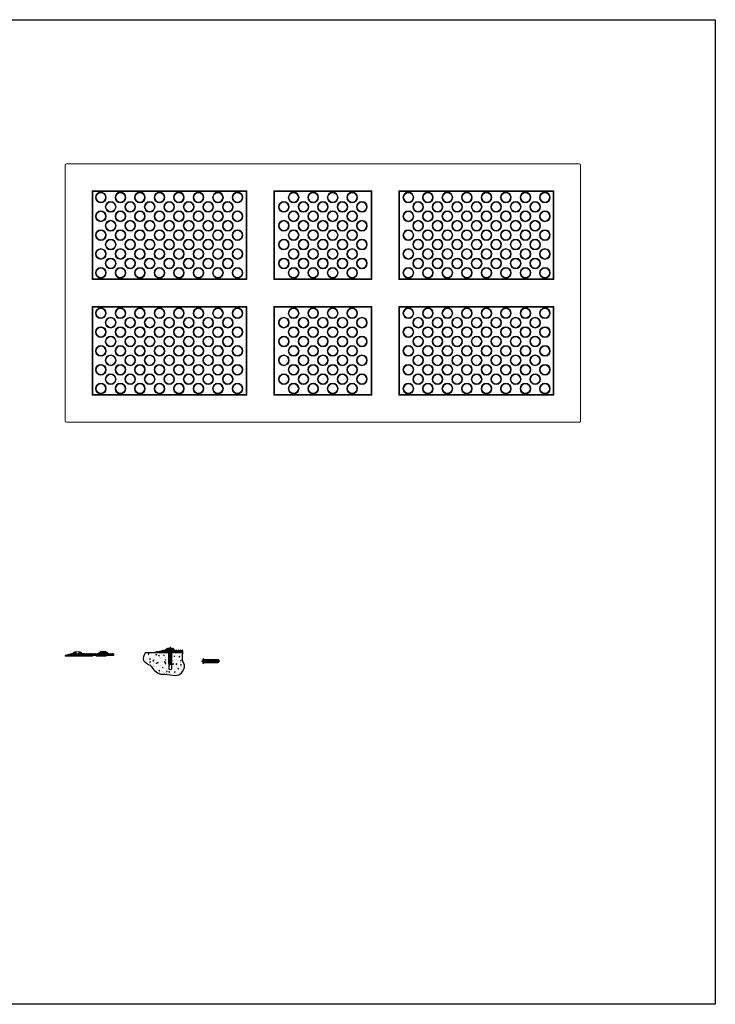
# Model space of a CAD drawing. Extents: x 0 to 129, y 0 to 91.
# Drawn here: x 65 to 129, y 0 to 91 of the extents above; entities that cross this region are included whole.
import ezdxf

# ---------------------------------------------------------------- set-up
doc = ezdxf.new("R2010")
doc.units = 0
doc.header["$LTSCALE"] = 0.125
doc.header["$MEASUREMENT"] = 0
doc.linetypes.add('CENTER', pattern=[2, 1.25, -0.25, 0.25, -0.25])
for name, color, linetype in [('BORDER', 253, 'CONTINUOUS'), ('FASTENER', 7, 'CONTINUOUS'), ('SUBSTRATE', 253, 'CONTINUOUS')]:
    doc.layers.add(name, color=color, linetype=linetype)
doc.layers.add('PART - Fill', color=254, linetype='CONTINUOUS', lineweight=0)
doc.layers.add('PART - Primary', color=7, linetype='CONTINUOUS', lineweight=15)

# ---------------------------------------------------------------- blocks, each defined once
blk = doc.blocks.new('A$C12912792')
at = {"layer": 'FASTENER', "color": 4, "linetype": 'CENTER'}
blk.add_line((-1.096, 0.079), (0.574, 0.079), dxfattribs=at)
at = {"layer": 'FASTENER', "color": 4, "linetype": 'Continuous'}
for p, q in [((-0.971, 0.3), (-0.971, -0.143)), ((-0.846, 0.196), (-0.971, 0.3)), ((-0.913, 0.175), (-0.971, 0.175)), ((-0.913, -0.017), (-0.913, 0.175)), ((-0.913, 0.136), (-0.531, 0.136)), ((-0.913, 0.021), (-0.531, 0.021)), ((-0.846, -0.038), (-0.846, 0.196)), ((-0.421, 0.196), (-0.846, 0.196)), ((-0.531, 0.136), (-0.451, 0.104)), ((-0.531, 0.136), (-0.531, 0.021)), ((-0.531, 0.021), (-0.451, 0.054)), ((-0.451, 0.196), (-0.451, -0.038)), ((-0.451, 0.104), (-0.451, 0.054)), ((-0.421, 0.104), (-0.451, 0.104)), ((-0.451, 0.054), (-0.421, 0.054)), ((0.424, 0.196), (-0.421, 0.196)), ((-0.38, 0.196), (-0.38, -0.038)), ((-0.309, 0.196), (-0.309, -0.038)), ((-0.238, 0.196), (-0.238, -0.038)), ((-0.167, 0.196), (-0.167, -0.038)), ((-0.096, 0.196), (-0.096, -0.038)), ((-0.025, 0.196), (-0.025, -0.038)), ((0.046, 0.196), (0.046, -0.038)), ((0.117, 0.196), (0.117, -0.038)), ((0.188, 0.196), (0.188, -0.038)), ((0.259, 0.196), (0.259, -0.038)), ((0.33, 0.196), (0.33, -0.038)), ((0.449, 0.104), (0.385, 0.104)), ((0.385, 0.054), (0.449, 0.054)), ((0.401, 0.196), (0.401, -0.038)), ((0.529, 0.104), (0.529, 0.054)), ((-0.913, -0.017), (-0.971, -0.017)), ((-0.971, -0.143), (-0.846, -0.038)), ((-0.846, -0.038), (-0.421, -0.038)), ((-0.421, -0.038), (0.424, -0.038))]:
    blk.add_line(p, q, dxfattribs=at)
for points in [[(-0.359, 0.104, 0), (-0.384, 0.104, 0), (-0.421, 0.104, 0)], [(-0.421, 0.054, 0), (-0.384, 0.054, 0), (-0.359, 0.054, 0)], [(-0.297, 0.104, 0), (-0.322, 0.104, 0), (-0.359, 0.104, 0)], [(-0.359, 0.054, 0), (-0.322, 0.054, 0), (-0.297, 0.054, 0)], [(-0.235, 0.104, 0), (-0.26, 0.104, 0), (-0.297, 0.104, 0)], [(-0.297, 0.054, 0), (-0.26, 0.054, 0), (-0.235, 0.054, 0)], [(-0.173, 0.104, 0), (-0.198, 0.104, 0), (-0.235, 0.104, 0)], [(-0.235, 0.054, 0), (-0.198, 0.054, 0), (-0.173, 0.054, 0)], [(-0.111, 0.104, 0), (-0.136, 0.104, 0), (-0.173, 0.104, 0)], [(-0.173, 0.054, 0), (-0.136, 0.054, 0), (-0.111, 0.054, 0)], [(-0.049, 0.104, 0), (-0.074, 0.104, 0), (-0.111, 0.104, 0)], [(-0.111, 0.054, 0), (-0.074, 0.054, 0), (-0.049, 0.054, 0)], [(0.013, 0.104, 0), (-0.012, 0.104, 0), (-0.049, 0.104, 0)], [(-0.049, 0.054, 0), (-0.012, 0.054, 0), (0.013, 0.054, 0)], [(0.075, 0.104, 0), (0.05, 0.104, 0), (0.013, 0.104, 0)], [(0.013, 0.054, 0), (0.05, 0.054, 0), (0.075, 0.054, 0)], [(0.137, 0.104, 0), (0.112, 0.104, 0), (0.075, 0.104, 0)], [(0.075, 0.054, 0), (0.112, 0.054, 0), (0.137, 0.054, 0)], [(0.199, 0.104, 0), (0.174, 0.104, 0), (0.137, 0.104, 0)], [(0.137, 0.054, 0), (0.174, 0.054, 0), (0.199, 0.054, 0)], [(0.261, 0.104, 0), (0.236, 0.104, 0), (0.199, 0.104, 0)], [(0.199, 0.054, 0), (0.236, 0.054, 0), (0.261, 0.054, 0)], [(0.323, 0.104, 0), (0.298, 0.104, 0), (0.261, 0.104, 0)], [(0.261, 0.054, 0), (0.298, 0.054, 0), (0.323, 0.054, 0)], [(0.385, 0.104, 0), (0.36, 0.104, 0), (0.323, 0.104, 0)], [(0.323, 0.054, 0), (0.36, 0.054, 0), (0.385, 0.054, 0)], [(0.529, 0.104, 0), (0.529, 0.104, 0), (0.528, 0.104, 0), (0.527, 0.104, 0), (0.525, 0.104, 0), (0.523, 0.104, 0), (0.52, 0.104, 0), (0.516, 0.104, 0), (0.512, 0.104, 0), (0.508, 0.104, 0), (0.505, 0.104, 0), (0.503, 0.104, 0), (0.498, 0.104, 0), (0.492, 0.104, 0), (0.486, 0.104, 0), (0.48, 0.104, 0), (0.474, 0.104, 0), (0.467, 0.104, 0), (0.461, 0.104, 0), (0.454, 0.104, 0), (0.449, 0.104, 0)], [(0.449, 0.054, 0), (0.459, 0.054, 0), (0.464, 0.054, 0), (0.469, 0.054, 0), (0.475, 0.054, 0), (0.482, 0.054, 0), (0.488, 0.054, 0), (0.494, 0.054, 0), (0.499, 0.054, 0), (0.504, 0.054, 0), (0.509, 0.054, 0), (0.513, 0.054, 0), (0.517, 0.054, 0), (0.52, 0.054, 0), (0.523, 0.054, 0), (0.525, 0.054, 0), (0.527, 0.054, 0), (0.528, 0.054, 0), (0.529, 0.054, 0), (0.529, 0.054, 0)]]:
    blk.add_polyline3d(points, dxfattribs=at)
for centre, start, end in [((0.429, 0.095), 4.75588, 92.79505), ((0.429, 0.062), 267.20495, 355.24412)]:
    blk.add_arc(centre, 0.1, start, end, dxfattribs=at)

msp = doc.modelspace()

# ---------------------------------------------------------------- hatches: boundary and pattern name
at = {"layer": 'PART - Fill', "linetype": 'Continuous'}
h = msp.add_hatch(dxfattribs=at)
h.set_pattern_fill('ANSI31', color=256, scale=0.25)
h.paths.add_polyline_path([(79.782, 32.857), (79.735, 32.904), (79.688, 32.857), (79.592, 32.857), (79.545, 32.904), (79.498, 32.857), (79.402, 32.857), (79.355, 32.904), (79.308, 32.857), (79.213, 32.857), (79.166, 32.904), (79.119, 32.857), (79.047, 32.857, 0.196654), (78.847, 33.057), (78.837, 33.057), (78.714, 32.907), (78.714, 32.659), (79.782, 32.659)])
h.paths.add_polyline_path([(78.48, 32.907), (78.357, 33.057), (78.347, 33.057, 0.196654), (78.147, 32.857), (78.075, 32.857), (78.028, 32.904), (77.981, 32.857), (77.902, 32.857), (77.401, 32.724), (77.397, 32.659), (77.522, 32.659), (78.48, 32.659)])
h = msp.add_hatch(dxfattribs=at)
h.set_pattern_fill('ANSI31', color=256, scale=0.25)
h.paths.add_polyline_path([(73.357, 32.402), (73.357, 32.537), (73.296, 32.537), (73.251, 32.582), (73.206, 32.537), (73.124, 32.537), (73.079, 32.582), (73.034, 32.537), (72.953, 32.537), (72.908, 32.582), (72.863, 32.537), (72.844, 32.537, 0.011887), (72.836, 32.554, 0.184336), (72.644, 32.737), (72.639, 32.737), (72.594, 32.782), (72.549, 32.737), (72.539, 32.737), (72.494, 32.782), (72.449, 32.737), (72.439, 32.737), (72.394, 32.782), (72.349, 32.737), (72.339, 32.737), (72.294, 32.782), (72.249, 32.737), (72.239, 32.737), (72.194, 32.782), (72.149, 32.737), (72.144, 32.737, 0.184335), (71.951, 32.554, 0.011887), (71.944, 32.537), (71.924, 32.537), (71.879, 32.582), (71.834, 32.537), (71.753, 32.537), (71.708, 32.582), (71.663, 32.537), (71.582, 32.537), (71.537, 32.582), (71.492, 32.537), (71.41, 32.537), (71.365, 32.582), (71.32, 32.537), (71.239, 32.537), (71.194, 32.582), (71.149, 32.537), (71.067, 32.537), (71.022, 32.582), (70.977, 32.537), (70.896, 32.537), (70.851, 32.582), (70.806, 32.537), (70.724, 32.537), (70.679, 32.582), (70.634, 32.537), (70.553, 32.537), (70.508, 32.582), (70.463, 32.537), (70.444, 32.537, 0.011887), (70.436, 32.554, 0.184336), (70.244, 32.737), (70.234, 32.737), (70.069, 32.537), (69.918, 32.537), (69.754, 32.737), (69.744, 32.737, 0.184335), (69.551, 32.554, 0.011887), (69.544, 32.537), (69.524, 32.537), (69.479, 32.582), (69.434, 32.537), (69.36, 32.537), (68.856, 32.402), (68.856, 32.34), (71.356, 32.34), (71.419, 32.402), (71.703, 32.402), (71.766, 32.34), (72.641, 32.34), (72.703, 32.402)])
at = {"layer": 'SUBSTRATE'}
h = msp.add_hatch(dxfattribs=at)
h.set_pattern_fill('AR-CONC', color=256, scale=0.1, style=0)
h.set_pattern_definition([(50, (0, 0), (0.71726, -0.062752), [0.075, -0.825]), (355, (0, 0), (-0.1387513, 0.752192), [0.06, -0.66]), (100.4514, (0.0598, -0.0052), (0.578509, 0.68944), [0.06374, -0.701142]), (46.1842, (0, 0.2), (1.067241, -0.165519), [0.1125, -1.2375]), (96.6356, (0.0889, 0.1862), (0.934662, 0.974119), [0.09561, -1.051714]), (351.1842, (0, 0.2), (0.934662, 0.974119), [0.09, -0.99]), (21, (0.1, 0.15), (0.596907, -0.402619), [0.075, -0.825]), (326, (0.1, 0.15), (0.2433153, 0.72515), [0.06, -0.66]), (71.4514, (0.14974, 0.11645), (0.8402224, 0.322531), [0.06374, -0.701142]), (37.5, (0, 0), (0.01215986, 0.33289385), [0, -0.652, 0, -0.67, 0, -0.6625]), (7.5, (0, 0), (0.2630695, 0.3944117), [0, -0.382, 0, -0.637, 0, -0.2525]), (327.5, (-0.223, 0), (0.5338224, -0.0225549), [0, -0.25, 0, -0.78, 0, -1.035]), (317.5, (-0.323, 0), (0.5831862, 0.100105), [0, -0.325, 0, -0.518, 0, -0.735])])
edge = h.paths.add_edge_path()
edge.add_spline(control_points=[(76.287, 32.628), (76.171, 32.372), (75.922, 31.828), (76.892, 31.477), (76.908, 31.16), (77.645, 30.592), (78.067, 30.699), (79.101, 30.457), (79.707, 30.713), (80.051, 31.407), (79.685, 31.933), (79.74, 32.358), (79.769, 32.628)], knot_values=[0, 0, 0, 0, 0.714999, 1.522972, 2.305257, 2.963725, 3.705585, 4.691497, 5.415092, 6.302636, 6.77533, 7.57546, 7.57546, 7.57546, 7.57546], degree=3, periodic=0)
edge.add_line((79.769, 32.628), (78.714, 32.628))
edge.add_line((78.714, 32.628), (78.714, 31.659))
edge.add_arc((78.614, 31.654), 0.1, -2.79505, 2.79505, ccw=False)
edge.add_line((78.714, 31.649), (78.714, 31.128))
edge.add_line((78.714, 31.128), (78.597, 31.095))
edge.add_line((78.597, 31.095), (78.48, 31.128))
edge.add_line((78.48, 31.128), (78.48, 31.649))
edge.add_arc((78.581, 31.654), 0.1, 177.20495, 182.79505, ccw=False)
edge.add_line((78.48, 31.659), (78.48, 32.628))
edge.add_line((78.48, 32.628), (76.287, 32.628))
at = {"layer": 'SUBSTRATE', "linetype": 'Continuous'}
h = msp.add_hatch(dxfattribs=at)
h.set_pattern_fill('ANSI31', color=256, scale=0.1, angle=90)
h.paths.add_polyline_path([(79.769, 32.659), (78.714, 32.659), (78.714, 32.628), (79.769, 32.628)])
h.paths.add_polyline_path([(78.48, 32.659), (77.522, 32.659), (77.397, 32.659), (77.401, 32.724, 0.242209), (77.14, 32.628), (78.48, 32.628)])

# ---------------------------------------------------------------- linework, layer by layer
at = {"layer": 'BORDER'}
msp.add_lwpolyline([(0, 91.429), (129.247, 91.429), (129.247, 0), (0, 0)], close=True, dxfattribs=at)
at = {"layer": 'FASTENER', "color": 4, "linetype": 'Continuous'}
for p, q in [((81.646, 32.089), (81.646, 31.645)), ((81.771, 31.984), (81.646, 32.089)), ((81.704, 31.963), (81.646, 31.963)), ((81.704, 31.771), (81.646, 31.771)), ((81.646, 31.645), (81.771, 31.75)), ((81.704, 31.771), (81.704, 31.963)), ((81.704, 31.925), (82.086, 31.925)), ((81.704, 31.81), (82.086, 31.81)), ((81.771, 31.75), (81.771, 31.984)), ((82.196, 31.984), (81.771, 31.984)), ((81.771, 31.75), (82.196, 31.75)), ((82.086, 31.925), (82.166, 31.883)), ((82.086, 31.925), (82.086, 31.81)), ((82.086, 31.81), (82.166, 31.851)), ((82.166, 31.984), (82.166, 31.75)), ((82.166, 31.892), (82.166, 31.842)), ((82.196, 31.883), (82.166, 31.883)), ((82.166, 31.851), (82.196, 31.851)), ((83.041, 31.984), (82.196, 31.984)), ((82.196, 31.75), (83.041, 31.75)), ((82.237, 31.984), (82.237, 31.75)), ((82.308, 31.984), (82.308, 31.75)), ((82.379, 31.984), (82.379, 31.75)), ((82.45, 31.984), (82.45, 31.75)), ((82.521, 31.984), (82.521, 31.75)), ((82.592, 31.984), (82.592, 31.75)), ((82.663, 31.984), (82.663, 31.75)), ((82.734, 31.984), (82.734, 31.75)), ((82.805, 31.984), (82.805, 31.75)), ((82.876, 31.984), (82.876, 31.75)), ((82.947, 31.984), (82.947, 31.75)), ((83.066, 31.883), (83.002, 31.883)), ((83.002, 31.851), (83.066, 31.851)), ((83.018, 31.984), (83.018, 31.75)), ((83.146, 31.883), (83.146, 31.851))]:
    msp.add_line(p, q, dxfattribs=at)
at = {"layer": 'FASTENER', "color": 4, "linetype": 'CENTER'}
msp.add_line((81.521, 31.867), (83.191, 31.867), dxfattribs=at)
at = {"layer": 'FASTENER', "color": 4, "linetype": 'Continuous'}
for points in [[(82.258, 31.883, 0), (82.233, 31.883, 0), (82.196, 31.883, 0)], [(82.196, 31.851, 0), (82.233, 31.851, 0), (82.258, 31.851, 0)], [(82.32, 31.883, 0), (82.295, 31.883, 0), (82.258, 31.883, 0)], [(82.258, 31.851, 0), (82.295, 31.851, 0), (82.32, 31.851, 0)], [(82.382, 31.883, 0), (82.357, 31.883, 0), (82.32, 31.883, 0)], [(82.32, 31.851, 0), (82.357, 31.851, 0), (82.382, 31.851, 0)], [(82.444, 31.883, 0), (82.419, 31.883, 0), (82.382, 31.883, 0)], [(82.382, 31.851, 0), (82.419, 31.851, 0), (82.444, 31.851, 0)], [(82.506, 31.883, 0), (82.481, 31.883, 0), (82.444, 31.883, 0)], [(82.444, 31.851, 0), (82.481, 31.851, 0), (82.506, 31.851, 0)], [(82.568, 31.883, 0), (82.543, 31.883, 0), (82.506, 31.883, 0)], [(82.506, 31.851, 0), (82.543, 31.851, 0), (82.568, 31.851, 0)], [(82.63, 31.883, 0), (82.605, 31.883, 0), (82.568, 31.883, 0)], [(82.568, 31.851, 0), (82.605, 31.851, 0), (82.63, 31.851, 0)], [(82.692, 31.883, 0), (82.667, 31.883, 0), (82.63, 31.883, 0)], [(82.63, 31.851, 0), (82.667, 31.851, 0), (82.692, 31.851, 0)], [(82.754, 31.883, 0), (82.729, 31.883, 0), (82.692, 31.883, 0)], [(82.692, 31.851, 0), (82.729, 31.851, 0), (82.754, 31.851, 0)], [(82.816, 31.883, 0), (82.791, 31.883, 0), (82.754, 31.883, 0)], [(82.754, 31.851, 0), (82.791, 31.851, 0), (82.816, 31.851, 0)], [(82.878, 31.883, 0), (82.853, 31.883, 0), (82.816, 31.883, 0)], [(82.816, 31.851, 0), (82.853, 31.851, 0), (82.878, 31.851, 0)], [(82.94, 31.883, 0), (82.915, 31.883, 0), (82.878, 31.883, 0)], [(82.878, 31.851, 0), (82.915, 31.851, 0), (82.94, 31.851, 0)], [(83.002, 31.883, 0), (82.977, 31.883, 0), (82.94, 31.883, 0)], [(82.94, 31.851, 0), (82.977, 31.851, 0), (83.002, 31.851, 0)], [(83.146, 31.883, 0), (83.145, 31.883, 0), (83.145, 31.883, 0), (83.143, 31.883, 0), (83.141, 31.883, 0), (83.139, 31.883, 0), (83.136, 31.883, 0), (83.132, 31.883, 0), (83.128, 31.883, 0), (83.124, 31.883, 0), (83.121, 31.883, 0), (83.119, 31.883, 0), (83.114, 31.883, 0), (83.108, 31.883, 0), (83.102, 31.883, 0), (83.096, 31.883, 0), (83.09, 31.883, 0), (83.083, 31.883, 0), (83.077, 31.883, 0), (83.07, 31.883, 0), (83.066, 31.883, 0)], [(83.066, 31.851, 0), (83.075, 31.851, 0), (83.08, 31.851, 0), (83.085, 31.851, 0), (83.092, 31.851, 0), (83.098, 31.851, 0), (83.104, 31.851, 0), (83.11, 31.851, 0), (83.115, 31.851, 0), (83.12, 31.851, 0), (83.125, 31.851, 0), (83.129, 31.851, 0), (83.133, 31.851, 0), (83.136, 31.851, 0), (83.139, 31.851, 0), (83.142, 31.851, 0), (83.143, 31.851, 0), (83.145, 31.851, 0), (83.145, 31.851, 0), (83.146, 31.851, 0)]]:
    msp.add_polyline3d(points, dxfattribs=at)
for centre, start, end in [((83.046, 31.884), 359.30801, 92.91679), ((83.046, 31.85), 267.08321, 0.69199)]:
    msp.add_arc(centre, 0.0999, start, end, dxfattribs=at)
at = {"layer": 'PART - Primary'}
for p, q in [((68.856, 77.923), (68.856, 54.173)), ((68.859, 54.176), (68.859, 77.92)), ((68.981, 78.048), (116.606, 78.048)), ((116.603, 78.045), (68.981, 78.045)), ((116.606, 78.048), (116.603, 78.045)), ((116.731, 77.923), (116.728, 77.92)), ((116.728, 77.919), (116.728, 54.176)), ((116.731, 77.923), (116.731, 54.173)), ((71.356, 75.548), (71.356, 67.298)), ((71.419, 75.485), (71.419, 67.36)), ((114.169, 75.485), (114.169, 67.36)), ((114.231, 75.548), (114.231, 67.298)), ((71.356, 56.548), (71.356, 64.798)), ((71.419, 56.61), (71.419, 64.735)), ((114.169, 56.61), (114.169, 64.735)), ((114.231, 56.548), (114.231, 64.798)), ((116.606, 54.051), (68.981, 54.051)), ((68.981, 54.048), (116.606, 54.048)), ((116.606, 54.048), (116.603, 54.051)), ((116.731, 54.173), (116.728, 54.176)), ((68.856, 32.402), (68.856, 32.34)), ((68.856, 32.34), (71.356, 32.34)), ((69.36, 32.537), (69.434, 32.537)), ((69.524, 32.537), (69.544, 32.537)), ((69.918, 32.537), (70.069, 32.537)), ((70.444, 32.537), (70.463, 32.537)), ((70.553, 32.537), (70.634, 32.537)), ((70.724, 32.537), (70.806, 32.537)), ((70.896, 32.537), (70.977, 32.537)), ((71.067, 32.537), (71.149, 32.537)), ((71.239, 32.537), (71.32, 32.537)), ((71.41, 32.537), (71.492, 32.537)), ((71.419, 32.402), (71.703, 32.402)), ((71.582, 32.537), (71.663, 32.537)), ((71.753, 32.537), (71.834, 32.537)), ((71.766, 32.34), (72.641, 32.34)), ((71.924, 32.537), (71.944, 32.537)), ((72.703, 32.402), (73.357, 32.402)), ((72.844, 32.537), (72.863, 32.537)), ((72.953, 32.537), (73.034, 32.537)), ((73.124, 32.537), (73.206, 32.537)), ((73.296, 32.537), (73.357, 32.537)), ((73.357, 32.537), (73.357, 32.402))]:
    msp.add_line(p, q, dxfattribs=at)
at = {"layer": 'PART - Primary', "linetype": 'Continuous'}
for p, q in [((85.737, 75.548), (71.356, 75.548)), ((85.675, 75.485), (71.419, 75.485)), ((85.675, 67.36), (85.675, 75.485)), ((85.737, 67.298), (85.737, 75.548)), ((97.35, 75.548), (88.237, 75.548)), ((88.237, 67.298), (88.237, 75.548)), ((97.287, 75.485), (88.3, 75.485)), ((88.3, 67.36), (88.3, 75.485)), ((97.287, 67.36), (97.287, 75.485)), ((97.35, 67.298), (97.35, 75.548)), ((99.85, 67.298), (99.85, 75.548)), ((99.85, 75.548), (114.231, 75.548)), ((99.912, 67.36), (99.912, 75.485)), ((99.912, 75.485), (114.169, 75.485)), ((85.737, 67.298), (71.356, 67.298)), ((85.675, 67.36), (71.419, 67.36)), ((88.237, 67.298), (97.35, 67.298)), ((88.3, 67.36), (97.287, 67.36)), ((99.85, 67.298), (114.231, 67.298)), ((99.912, 67.36), (114.169, 67.36)), ((85.737, 64.798), (71.356, 64.798)), ((85.675, 64.735), (71.419, 64.735)), ((85.675, 64.735), (85.675, 56.61)), ((85.737, 64.798), (85.737, 56.548)), ((88.237, 64.798), (88.237, 56.548)), ((88.237, 64.798), (97.35, 64.798)), ((88.3, 64.735), (88.3, 56.61)), ((88.3, 64.735), (97.287, 64.735)), ((97.287, 64.735), (97.287, 56.61)), ((97.35, 64.798), (97.35, 56.548)), ((99.85, 64.798), (99.85, 56.548)), ((99.85, 64.798), (114.231, 64.798)), ((99.912, 64.735), (99.912, 56.61)), ((99.912, 64.735), (114.169, 64.735)), ((85.737, 56.548), (71.356, 56.548)), ((85.675, 56.61), (71.419, 56.61)), ((97.35, 56.548), (88.237, 56.548)), ((97.287, 56.61), (88.3, 56.61)), ((99.85, 56.548), (114.231, 56.548)), ((99.912, 56.61), (114.169, 56.61)), ((78.347, 33.057), (78.357, 33.057)), ((78.357, 33.057), (78.48, 32.907)), ((78.362, 33.054), (78.832, 33.054)), ((78.362, 33.054), (78.48, 32.911)), ((78.714, 32.907), (78.837, 33.057)), ((78.714, 32.911), (78.832, 33.054)), ((78.714, 32.907), (78.745, 32.945)), ((78.837, 33.057), (78.847, 33.057)), ((69.36, 32.537), (68.856, 32.402)), ((69.434, 32.537), (69.479, 32.582)), ((69.479, 32.582), (69.524, 32.537)), ((69.744, 32.737), (69.749, 32.737)), ((69.744, 32.737), (70.244, 32.737)), ((69.918, 32.537), (69.754, 32.737)), ((69.839, 32.737), (69.849, 32.737)), ((69.939, 32.737), (69.949, 32.737)), ((70.039, 32.737), (70.049, 32.737)), ((70.234, 32.737), (70.069, 32.537)), ((70.139, 32.737), (70.149, 32.737)), ((70.239, 32.737), (70.244, 32.737)), ((70.463, 32.537), (70.508, 32.582)), ((70.508, 32.582), (70.553, 32.537)), ((70.634, 32.537), (70.679, 32.582)), ((70.679, 32.582), (70.724, 32.537)), ((70.806, 32.537), (70.851, 32.582)), ((70.851, 32.582), (70.896, 32.537)), ((70.977, 32.537), (71.022, 32.582)), ((71.022, 32.582), (71.067, 32.537)), ((71.149, 32.537), (71.194, 32.582)), ((71.194, 32.582), (71.239, 32.537)), ((71.32, 32.537), (71.365, 32.582)), ((71.356, 32.34), (71.419, 32.402)), ((71.365, 32.582), (71.41, 32.537)), ((71.492, 32.537), (71.537, 32.582)), ((71.537, 32.582), (71.582, 32.537)), ((71.663, 32.537), (71.708, 32.582)), ((71.703, 32.402), (71.766, 32.34)), ((71.708, 32.582), (71.753, 32.537)), ((71.834, 32.537), (71.879, 32.582)), ((71.879, 32.582), (71.924, 32.537)), ((72.144, 32.737), (72.149, 32.737)), ((72.144, 32.737), (72.149, 32.737)), ((72.149, 32.737), (72.194, 32.782)), ((72.194, 32.782), (72.239, 32.737)), ((72.239, 32.737), (72.249, 32.737)), ((72.239, 32.737), (72.249, 32.737)), ((72.249, 32.737), (72.294, 32.782)), ((72.294, 32.782), (72.339, 32.737)), ((72.339, 32.737), (72.349, 32.737)), ((72.339, 32.737), (72.349, 32.737)), ((72.349, 32.737), (72.394, 32.782)), ((72.394, 32.782), (72.439, 32.737)), ((72.439, 32.737), (72.449, 32.737)), ((72.439, 32.737), (72.449, 32.737)), ((72.449, 32.737), (72.494, 32.782)), ((72.494, 32.782), (72.539, 32.737)), ((72.539, 32.737), (72.549, 32.737)), ((72.539, 32.737), (72.549, 32.737)), ((72.549, 32.737), (72.594, 32.782)), ((72.594, 32.782), (72.639, 32.737)), ((72.639, 32.737), (72.644, 32.737)), ((72.639, 32.737), (72.644, 32.737)), ((72.641, 32.34), (72.703, 32.402)), ((72.863, 32.537), (72.908, 32.582)), ((72.908, 32.582), (72.953, 32.537)), ((73.034, 32.537), (73.079, 32.582)), ((73.079, 32.582), (73.124, 32.537)), ((73.206, 32.537), (73.251, 32.582)), ((73.251, 32.582), (73.296, 32.537)), ((77.397, 32.659), (77.401, 32.724)), ((77.522, 32.659), (77.397, 32.659)), ((77.902, 32.857), (77.401, 32.724)), ((77.522, 32.659), (78.48, 32.659)), ((77.902, 32.857), (77.981, 32.857)), ((78.028, 32.904), (77.981, 32.857)), ((78.075, 32.857), (78.028, 32.904)), ((78.075, 32.857), (78.147, 32.857)), ((78.714, 32.659), (79.782, 32.659)), ((79.047, 32.857), (79.119, 32.857)), ((79.166, 32.904), (79.119, 32.857)), ((79.213, 32.857), (79.166, 32.904)), ((79.213, 32.857), (79.308, 32.857)), ((79.355, 32.904), (79.308, 32.857)), ((79.402, 32.857), (79.355, 32.904)), ((79.402, 32.857), (79.498, 32.857)), ((79.545, 32.904), (79.498, 32.857)), ((79.592, 32.857), (79.545, 32.904)), ((79.592, 32.857), (79.688, 32.857)), ((79.735, 32.904), (79.688, 32.857)), ((79.782, 32.857), (79.735, 32.904)), ((79.782, 32.857), (79.782, 32.659))]:
    msp.add_line(p, q, dxfattribs=at)
for centre, radius in [((72.169, 74.923), 0.5), ((72.169, 74.923), 0.438), ((73.982, 74.923), 0.5), ((73.982, 74.923), 0.438), ((75.794, 74.923), 0.5), ((75.794, 74.923), 0.438), ((77.607, 74.923), 0.5), ((77.607, 74.923), 0.438), ((79.419, 74.923), 0.5), ((79.419, 74.923), 0.438), ((81.232, 74.923), 0.5), ((81.232, 74.923), 0.438), ((83.044, 74.923), 0.5), ((83.044, 74.923), 0.438), ((84.857, 74.923), 0.5), ((84.857, 74.923), 0.438), ((90.075, 74.923), 0.5), ((90.075, 74.923), 0.438), ((91.887, 74.923), 0.5), ((91.887, 74.923), 0.438), ((93.7, 74.923), 0.5), ((93.7, 74.923), 0.438), ((95.512, 74.923), 0.5), ((95.512, 74.923), 0.438), ((100.73, 74.923), 0.5), ((100.73, 74.923), 0.438), ((102.543, 74.923), 0.5), ((102.543, 74.923), 0.438), ((104.355, 74.923), 0.5), ((104.355, 74.923), 0.438), ((106.168, 74.923), 0.5), ((106.168, 74.923), 0.438), ((107.98, 74.923), 0.5), ((107.98, 74.923), 0.438), ((109.793, 74.923), 0.5), ((109.793, 74.923), 0.438), ((111.605, 74.923), 0.5), ((111.605, 74.923), 0.438), ((113.418, 74.923), 0.5), ((113.418, 74.923), 0.438), ((73.076, 74.048), 0.5), ((73.076, 74.048), 0.438), ((74.888, 74.048), 0.5), ((74.888, 74.048), 0.438), ((76.701, 74.048), 0.5), ((76.701, 74.048), 0.438), ((78.513, 74.048), 0.5), ((78.513, 74.048), 0.438), ((80.326, 74.048), 0.5), ((80.326, 74.048), 0.438), ((82.138, 74.048), 0.5), ((82.138, 74.048), 0.438), ((83.951, 74.048), 0.5), ((83.951, 74.048), 0.438), ((89.169, 74.048), 0.5), ((89.169, 74.048), 0.438), ((90.981, 74.048), 0.5), ((90.981, 74.048), 0.438), ((92.794, 74.048), 0.5), ((92.794, 74.048), 0.438), ((94.606, 74.048), 0.5), ((94.606, 74.048), 0.438), ((96.419, 74.048), 0.5), ((96.419, 74.048), 0.438), ((101.636, 74.048), 0.5), ((101.636, 74.048), 0.438), ((103.449, 74.048), 0.5), ((103.449, 74.048), 0.438), ((105.261, 74.048), 0.5), ((105.261, 74.048), 0.438), ((107.074, 74.048), 0.5), ((107.074, 74.048), 0.438), ((108.886, 74.048), 0.5), ((108.886, 74.048), 0.438), ((110.699, 74.048), 0.5), ((110.699, 74.048), 0.438), ((112.511, 74.048), 0.5), ((112.511, 74.048), 0.438), ((72.169, 73.173), 0.5), ((72.169, 73.173), 0.438), ((73.982, 73.173), 0.5), ((73.982, 73.173), 0.438), ((75.794, 73.173), 0.5), ((75.794, 73.173), 0.438), ((77.607, 73.173), 0.5), ((77.607, 73.173), 0.438), ((79.419, 73.173), 0.5), ((79.419, 73.173), 0.438), ((81.232, 73.173), 0.5), ((81.232, 73.173), 0.438), ((83.044, 73.173), 0.5), ((83.044, 73.173), 0.438), ((84.857, 73.173), 0.5), ((84.857, 73.173), 0.438), ((90.075, 73.173), 0.5), ((90.075, 73.173), 0.438), ((91.887, 73.173), 0.5), ((91.887, 73.173), 0.438), ((93.7, 73.173), 0.5), ((93.7, 73.173), 0.438), ((95.512, 73.173), 0.5), ((95.512, 73.173), 0.438), ((100.73, 73.173), 0.5), ((100.73, 73.173), 0.438), ((102.543, 73.173), 0.5), ((102.543, 73.173), 0.438), ((104.355, 73.173), 0.5), ((104.355, 73.173), 0.438), ((106.168, 73.173), 0.5), ((106.168, 73.173), 0.438), ((107.98, 73.173), 0.5), ((107.98, 73.173), 0.438), ((109.793, 73.173), 0.5), ((109.793, 73.173), 0.438), ((111.605, 73.173), 0.5), ((111.605, 73.173), 0.438), ((113.418, 73.173), 0.5), ((113.418, 73.173), 0.438), ((73.076, 72.298), 0.5), ((73.076, 72.298), 0.438), ((74.888, 72.298), 0.5), ((74.888, 72.298), 0.438), ((76.701, 72.298), 0.5), ((76.701, 72.298), 0.438), ((78.513, 72.298), 0.5), ((78.513, 72.298), 0.438), ((80.326, 72.298), 0.5), ((80.326, 72.298), 0.438), ((82.138, 72.298), 0.5), ((82.138, 72.298), 0.438), ((83.951, 72.298), 0.5), ((83.951, 72.298), 0.438), ((89.169, 72.298), 0.5), ((89.169, 72.298), 0.438), ((90.981, 72.298), 0.5), ((90.981, 72.298), 0.438), ((92.794, 72.298), 0.5), ((92.794, 72.298), 0.438), ((94.606, 72.298), 0.5), ((94.606, 72.298), 0.438), ((96.419, 72.298), 0.5), ((96.419, 72.298), 0.438), ((101.636, 72.298), 0.5), ((101.636, 72.298), 0.438), ((103.449, 72.298), 0.5), ((103.449, 72.298), 0.438), ((105.261, 72.298), 0.5), ((105.261, 72.298), 0.438), ((107.074, 72.298), 0.5), ((107.074, 72.298), 0.438), ((108.886, 72.298), 0.5), ((108.886, 72.298), 0.438), ((110.699, 72.298), 0.5), ((110.699, 72.298), 0.438), ((112.511, 72.298), 0.5), ((112.511, 72.298), 0.438), ((72.169, 71.423), 0.5), ((72.169, 71.423), 0.438), ((73.982, 71.423), 0.5), ((73.982, 71.423), 0.438), ((75.794, 71.423), 0.5), ((75.794, 71.423), 0.438), ((77.607, 71.423), 0.5), ((77.607, 71.423), 0.438), ((79.419, 71.423), 0.5), ((79.419, 71.423), 0.438), ((81.232, 71.423), 0.5), ((81.232, 71.423), 0.438), ((83.044, 71.423), 0.5), ((83.044, 71.423), 0.438), ((84.857, 71.423), 0.5), ((84.857, 71.423), 0.438), ((90.075, 71.423), 0.5), ((90.075, 71.423), 0.438), ((91.887, 71.423), 0.5), ((91.887, 71.423), 0.438), ((93.7, 71.423), 0.5), ((93.7, 71.423), 0.438), ((95.512, 71.423), 0.5), ((95.512, 71.423), 0.438), ((100.73, 71.423), 0.5), ((100.73, 71.423), 0.438), ((102.543, 71.423), 0.5), ((102.543, 71.423), 0.438), ((104.355, 71.423), 0.5), ((104.355, 71.423), 0.438), ((106.168, 71.423), 0.5), ((106.168, 71.423), 0.438), ((107.98, 71.423), 0.5), ((107.98, 71.423), 0.438), ((109.793, 71.423), 0.5), ((109.793, 71.423), 0.438), ((111.605, 71.423), 0.5), ((111.605, 71.423), 0.438), ((113.418, 71.423), 0.5), ((113.418, 71.423), 0.438), ((73.076, 70.548), 0.5), ((73.076, 70.548), 0.438), ((74.888, 70.548), 0.5), ((74.888, 70.548), 0.438), ((76.701, 70.548), 0.5), ((76.701, 70.548), 0.438), ((78.513, 70.548), 0.5), ((78.513, 70.548), 0.438), ((80.326, 70.548), 0.5), ((80.326, 70.548), 0.438), ((82.138, 70.548), 0.5), ((82.138, 70.548), 0.438), ((83.951, 70.548), 0.5), ((83.951, 70.548), 0.438), ((89.169, 70.548), 0.5), ((89.169, 70.548), 0.438), ((90.981, 70.548), 0.5), ((90.981, 70.548), 0.438), ((92.794, 70.548), 0.5), ((92.794, 70.548), 0.438), ((94.606, 70.548), 0.5), ((94.606, 70.548), 0.438), ((96.419, 70.548), 0.5), ((96.419, 70.548), 0.438), ((101.636, 70.548), 0.5), ((101.636, 70.548), 0.438), ((103.449, 70.548), 0.5), ((103.449, 70.548), 0.438), ((105.261, 70.548), 0.5), ((105.261, 70.548), 0.438), ((107.074, 70.548), 0.5), ((107.074, 70.548), 0.438), ((108.886, 70.548), 0.5), ((108.886, 70.548), 0.438), ((110.699, 70.548), 0.5), ((110.699, 70.548), 0.438), ((112.511, 70.548), 0.5), ((112.511, 70.548), 0.438), ((72.169, 69.673), 0.5), ((72.169, 69.673), 0.438), ((73.982, 69.673), 0.5), ((73.982, 69.673), 0.438), ((75.794, 69.673), 0.5), ((75.794, 69.673), 0.438), ((77.607, 69.673), 0.5), ((77.607, 69.673), 0.438), ((79.419, 69.673), 0.5), ((79.419, 69.673), 0.438), ((81.232, 69.673), 0.5), ((81.232, 69.673), 0.438), ((83.044, 69.673), 0.5), ((83.044, 69.673), 0.438), ((84.857, 69.673), 0.5), ((84.857, 69.673), 0.438), ((90.075, 69.673), 0.5), ((90.075, 69.673), 0.438), ((91.887, 69.673), 0.5), ((91.887, 69.673), 0.438), ((93.7, 69.673), 0.5), ((93.7, 69.673), 0.438), ((95.512, 69.673), 0.5), ((95.512, 69.673), 0.438), ((100.73, 69.673), 0.5), ((100.73, 69.673), 0.438), ((102.543, 69.673), 0.5), ((102.543, 69.673), 0.438), ((104.355, 69.673), 0.5), ((104.355, 69.673), 0.438), ((106.168, 69.673), 0.5), ((106.168, 69.673), 0.438), ((107.98, 69.673), 0.5), ((107.98, 69.673), 0.438), ((109.793, 69.673), 0.5), ((109.793, 69.673), 0.438), ((111.605, 69.673), 0.5), ((111.605, 69.673), 0.438), ((113.418, 69.673), 0.5), ((113.418, 69.673), 0.438), ((73.076, 68.798), 0.5), ((73.076, 68.798), 0.438), ((74.888, 68.798), 0.5), ((74.888, 68.798), 0.438), ((76.701, 68.798), 0.5), ((76.701, 68.798), 0.438), ((78.513, 68.798), 0.5), ((78.513, 68.798), 0.438), ((80.326, 68.798), 0.5), ((80.326, 68.798), 0.438), ((82.138, 68.798), 0.5), ((82.138, 68.798), 0.438), ((83.951, 68.798), 0.5), ((83.951, 68.798), 0.438), ((89.169, 68.798), 0.5), ((89.169, 68.798), 0.438), ((90.981, 68.798), 0.5), ((90.981, 68.798), 0.438), ((92.794, 68.798), 0.5), ((92.794, 68.798), 0.438), ((94.606, 68.798), 0.5), ((94.606, 68.798), 0.438), ((96.419, 68.798), 0.5), ((96.419, 68.798), 0.438), ((101.636, 68.798), 0.5), ((101.636, 68.798), 0.438), ((103.449, 68.798), 0.5), ((103.449, 68.798), 0.438), ((105.261, 68.798), 0.5), ((105.261, 68.798), 0.438), ((107.074, 68.798), 0.5), ((107.074, 68.798), 0.438), ((108.886, 68.798), 0.5), ((108.886, 68.798), 0.438), ((110.699, 68.798), 0.5), ((110.699, 68.798), 0.438), ((112.511, 68.798), 0.5), ((112.511, 68.798), 0.438), ((72.169, 67.923), 0.5), ((72.169, 67.923), 0.438), ((73.982, 67.923), 0.5), ((73.982, 67.923), 0.438), ((75.794, 67.923), 0.5), ((75.794, 67.923), 0.438), ((77.607, 67.923), 0.5), ((77.607, 67.923), 0.438), ((79.419, 67.923), 0.5), ((79.419, 67.923), 0.438), ((81.232, 67.923), 0.5), ((81.232, 67.923), 0.438), ((83.044, 67.923), 0.5), ((83.044, 67.923), 0.438), ((84.857, 67.923), 0.5), ((84.857, 67.923), 0.438), ((90.075, 67.923), 0.5), ((90.075, 67.923), 0.438), ((91.887, 67.923), 0.5), ((91.887, 67.923), 0.438), ((93.7, 67.923), 0.5), ((93.7, 67.923), 0.438), ((95.512, 67.923), 0.5), ((95.512, 67.923), 0.438), ((100.73, 67.923), 0.5), ((100.73, 67.923), 0.438), ((102.543, 67.923), 0.5), ((102.543, 67.923), 0.438), ((104.355, 67.923), 0.5), ((104.355, 67.923), 0.438), ((106.168, 67.923), 0.5), ((106.168, 67.923), 0.438), ((107.98, 67.923), 0.5), ((107.98, 67.923), 0.438), ((109.793, 67.923), 0.5), ((109.793, 67.923), 0.438), ((111.605, 67.923), 0.5), ((111.605, 67.923), 0.438), ((113.418, 67.923), 0.5), ((113.418, 67.923), 0.438), ((72.169, 64.173), 0.5), ((72.169, 64.173), 0.438), ((73.982, 64.173), 0.5), ((73.982, 64.173), 0.438), ((75.794, 64.173), 0.5), ((75.794, 64.173), 0.438), ((77.607, 64.173), 0.5), ((77.607, 64.173), 0.438), ((79.419, 64.173), 0.5), ((79.419, 64.173), 0.438), ((81.232, 64.173), 0.5), ((81.232, 64.173), 0.438), ((83.044, 64.173), 0.5), ((83.044, 64.173), 0.438), ((84.857, 64.173), 0.5), ((84.857, 64.173), 0.438), ((90.075, 64.173), 0.5), ((90.075, 64.173), 0.438), ((91.887, 64.173), 0.5), ((91.887, 64.173), 0.438), ((93.7, 64.173), 0.5), ((93.7, 64.173), 0.438), ((95.512, 64.173), 0.5), ((95.512, 64.173), 0.438), ((100.73, 64.173), 0.5), ((100.73, 64.173), 0.438), ((102.543, 64.173), 0.5), ((102.543, 64.173), 0.438), ((104.355, 64.173), 0.5), ((104.355, 64.173), 0.438), ((106.168, 64.173), 0.5), ((106.168, 64.173), 0.438), ((107.98, 64.173), 0.5), ((107.98, 64.173), 0.438), ((109.793, 64.173), 0.5), ((109.793, 64.173), 0.438), ((111.605, 64.173), 0.5), ((111.605, 64.173), 0.438), ((113.418, 64.173), 0.5), ((113.418, 64.173), 0.438), ((73.076, 63.298), 0.5), ((73.076, 63.298), 0.438), ((74.888, 63.298), 0.5), ((74.888, 63.298), 0.438), ((76.701, 63.298), 0.5), ((76.701, 63.298), 0.438), ((78.513, 63.298), 0.5), ((78.513, 63.298), 0.438), ((80.326, 63.298), 0.5), ((80.326, 63.298), 0.438), ((82.138, 63.298), 0.5), ((82.138, 63.298), 0.438), ((83.951, 63.298), 0.5), ((83.951, 63.298), 0.438), ((89.169, 63.298), 0.5), ((89.169, 63.298), 0.438), ((90.981, 63.298), 0.5), ((90.981, 63.298), 0.438), ((92.794, 63.298), 0.5), ((92.794, 63.298), 0.438), ((94.606, 63.298), 0.5), ((94.606, 63.298), 0.438), ((96.419, 63.298), 0.5), ((96.419, 63.298), 0.438), ((101.636, 63.298), 0.5), ((101.636, 63.298), 0.438), ((103.449, 63.298), 0.5), ((103.449, 63.298), 0.438), ((105.261, 63.298), 0.5), ((105.261, 63.298), 0.438), ((107.074, 63.298), 0.5), ((107.074, 63.298), 0.438), ((108.886, 63.298), 0.5), ((108.886, 63.298), 0.438), ((110.699, 63.298), 0.5), ((110.699, 63.298), 0.438), ((112.511, 63.298), 0.5), ((112.511, 63.298), 0.438), ((72.169, 62.423), 0.5), ((72.169, 62.423), 0.438), ((73.982, 62.423), 0.5), ((73.982, 62.423), 0.438), ((75.794, 62.423), 0.5), ((75.794, 62.423), 0.438), ((77.607, 62.423), 0.5), ((77.607, 62.423), 0.438), ((79.419, 62.423), 0.5), ((79.419, 62.423), 0.438), ((81.232, 62.423), 0.5), ((81.232, 62.423), 0.438), ((83.044, 62.423), 0.5), ((83.044, 62.423), 0.438), ((84.857, 62.423), 0.5), ((84.857, 62.423), 0.438), ((90.075, 62.423), 0.5), ((90.075, 62.423), 0.438), ((91.887, 62.423), 0.5), ((91.887, 62.423), 0.438), ((93.7, 62.423), 0.5), ((93.7, 62.423), 0.438), ((95.512, 62.423), 0.5), ((95.512, 62.423), 0.438), ((100.73, 62.423), 0.5), ((100.73, 62.423), 0.438), ((102.543, 62.423), 0.5), ((102.543, 62.423), 0.438), ((104.355, 62.423), 0.5), ((104.355, 62.423), 0.438), ((106.168, 62.423), 0.5), ((106.168, 62.423), 0.438), ((107.98, 62.423), 0.5), ((107.98, 62.423), 0.438), ((109.793, 62.423), 0.5), ((109.793, 62.423), 0.438), ((111.605, 62.423), 0.5), ((111.605, 62.423), 0.438), ((113.418, 62.423), 0.5), ((113.418, 62.423), 0.438), ((73.076, 61.548), 0.5), ((73.076, 61.548), 0.438), ((74.888, 61.548), 0.5), ((74.888, 61.548), 0.438), ((76.701, 61.548), 0.5), ((76.701, 61.548), 0.438), ((78.513, 61.548), 0.5), ((78.513, 61.548), 0.438), ((80.326, 61.548), 0.5), ((80.326, 61.548), 0.438), ((82.138, 61.548), 0.5), ((82.138, 61.548), 0.438), ((83.951, 61.548), 0.5), ((83.951, 61.548), 0.438), ((89.169, 61.548), 0.5), ((89.169, 61.548), 0.438), ((90.981, 61.548), 0.5), ((90.981, 61.548), 0.438), ((92.794, 61.548), 0.5), ((92.794, 61.548), 0.438), ((94.606, 61.548), 0.5), ((94.606, 61.548), 0.438), ((96.419, 61.548), 0.5), ((96.419, 61.548), 0.438), ((101.636, 61.548), 0.5), ((101.636, 61.548), 0.438), ((103.449, 61.548), 0.5), ((103.449, 61.548), 0.438), ((105.261, 61.548), 0.5), ((105.261, 61.548), 0.438), ((107.074, 61.548), 0.5), ((107.074, 61.548), 0.438), ((108.886, 61.548), 0.5), ((108.886, 61.548), 0.438), ((110.699, 61.548), 0.5), ((110.699, 61.548), 0.438), ((112.511, 61.548), 0.5), ((112.511, 61.548), 0.438), ((72.169, 60.673), 0.5), ((72.169, 60.673), 0.438), ((73.982, 60.673), 0.5), ((73.982, 60.673), 0.438), ((75.794, 60.673), 0.5), ((75.794, 60.673), 0.438), ((77.607, 60.673), 0.5), ((77.607, 60.673), 0.438), ((79.419, 60.673), 0.5), ((79.419, 60.673), 0.438), ((81.232, 60.673), 0.5), ((81.232, 60.673), 0.438), ((83.044, 60.673), 0.5), ((83.044, 60.673), 0.438), ((84.857, 60.673), 0.5), ((84.857, 60.673), 0.438), ((90.075, 60.673), 0.5), ((90.075, 60.673), 0.438), ((91.887, 60.673), 0.5), ((91.887, 60.673), 0.438), ((93.7, 60.673), 0.5), ((93.7, 60.673), 0.438), ((95.512, 60.673), 0.5), ((95.512, 60.673), 0.438), ((100.73, 60.673), 0.5), ((100.73, 60.673), 0.438), ((102.543, 60.673), 0.5), ((102.543, 60.673), 0.438), ((104.355, 60.673), 0.5), ((104.355, 60.673), 0.438), ((106.168, 60.673), 0.5), ((106.168, 60.673), 0.438), ((107.98, 60.673), 0.5), ((107.98, 60.673), 0.438), ((109.793, 60.673), 0.5), ((109.793, 60.673), 0.438), ((111.605, 60.673), 0.5), ((111.605, 60.673), 0.438), ((113.418, 60.673), 0.5), ((113.418, 60.673), 0.438), ((73.076, 59.798), 0.5), ((73.076, 59.798), 0.438), ((74.888, 59.798), 0.5), ((74.888, 59.798), 0.438), ((76.701, 59.798), 0.5), ((76.701, 59.798), 0.438), ((78.513, 59.798), 0.5), ((78.513, 59.798), 0.438), ((80.326, 59.798), 0.5), ((80.326, 59.798), 0.438), ((82.138, 59.798), 0.5), ((82.138, 59.798), 0.438), ((83.951, 59.798), 0.5), ((83.951, 59.798), 0.438), ((89.169, 59.798), 0.5), ((89.169, 59.798), 0.438), ((90.981, 59.798), 0.5), ((90.981, 59.798), 0.438), ((92.794, 59.798), 0.5), ((92.794, 59.798), 0.438), ((94.606, 59.798), 0.5), ((94.606, 59.798), 0.438), ((96.419, 59.798), 0.5), ((96.419, 59.798), 0.438), ((101.636, 59.798), 0.5), ((101.636, 59.798), 0.438), ((103.449, 59.798), 0.5), ((103.449, 59.798), 0.438), ((105.261, 59.798), 0.5), ((105.261, 59.798), 0.438), ((107.074, 59.798), 0.5), ((107.074, 59.798), 0.438), ((108.886, 59.798), 0.5), ((108.886, 59.798), 0.438), ((110.699, 59.798), 0.5), ((110.699, 59.798), 0.438), ((112.511, 59.798), 0.5), ((112.511, 59.798), 0.438), ((72.169, 58.923), 0.5), ((72.169, 58.923), 0.438), ((73.076, 58.048), 0.5), ((73.982, 58.923), 0.5), ((73.982, 58.923), 0.438), ((74.888, 58.048), 0.5), ((75.794, 58.923), 0.5), ((75.794, 58.923), 0.438), ((76.701, 58.048), 0.5), ((77.607, 58.923), 0.5), ((77.607, 58.923), 0.438), ((78.513, 58.048), 0.5), ((79.419, 58.923), 0.5), ((79.419, 58.923), 0.438), ((80.326, 58.048), 0.5), ((81.232, 58.923), 0.5), ((81.232, 58.923), 0.438), ((82.138, 58.048), 0.5), ((83.044, 58.923), 0.5), ((83.044, 58.923), 0.438), ((83.951, 58.048), 0.5), ((84.857, 58.923), 0.5), ((84.857, 58.923), 0.438), ((89.169, 58.048), 0.5), ((90.075, 58.923), 0.5), ((90.075, 58.923), 0.438), ((90.981, 58.048), 0.5), ((91.887, 58.923), 0.5), ((91.887, 58.923), 0.438), ((92.794, 58.048), 0.5), ((93.7, 58.923), 0.5), ((93.7, 58.923), 0.438), ((94.606, 58.048), 0.5), ((95.512, 58.923), 0.5), ((95.512, 58.923), 0.438), ((96.419, 58.048), 0.5), ((100.73, 58.923), 0.5), ((100.73, 58.923), 0.438), ((101.636, 58.048), 0.5), ((102.543, 58.923), 0.5), ((102.543, 58.923), 0.438), ((103.449, 58.048), 0.5), ((104.355, 58.923), 0.5), ((104.355, 58.923), 0.438), ((105.261, 58.048), 0.5), ((106.168, 58.923), 0.5), ((106.168, 58.923), 0.438), ((107.074, 58.048), 0.5), ((107.98, 58.923), 0.5), ((107.98, 58.923), 0.438), ((108.886, 58.048), 0.5), ((109.793, 58.923), 0.5), ((109.793, 58.923), 0.438), ((110.699, 58.048), 0.5), ((111.605, 58.923), 0.5), ((111.605, 58.923), 0.438), ((112.511, 58.048), 0.5), ((113.418, 58.923), 0.5), ((113.418, 58.923), 0.438), ((72.169, 57.173), 0.5), ((72.169, 57.173), 0.438), ((73.076, 58.048), 0.438), ((73.982, 57.173), 0.5), ((73.982, 57.173), 0.438), ((74.888, 58.048), 0.438), ((75.794, 57.173), 0.5), ((75.794, 57.173), 0.438), ((76.701, 58.048), 0.438), ((77.607, 57.173), 0.5), ((77.607, 57.173), 0.438), ((78.513, 58.048), 0.438), ((79.419, 57.173), 0.5), ((79.419, 57.173), 0.438), ((80.326, 58.048), 0.438), ((81.232, 57.173), 0.5), ((81.232, 57.173), 0.438), ((82.138, 58.048), 0.438), ((83.044, 57.173), 0.5), ((83.044, 57.173), 0.438), ((83.951, 58.048), 0.438), ((84.857, 57.173), 0.5), ((84.857, 57.173), 0.438), ((89.169, 58.048), 0.438), ((90.075, 57.173), 0.5), ((90.075, 57.173), 0.438), ((90.981, 58.048), 0.438), ((91.887, 57.173), 0.5), ((91.887, 57.173), 0.438), ((92.794, 58.048), 0.438), ((93.7, 57.173), 0.5), ((93.7, 57.173), 0.438), ((94.606, 58.048), 0.438), ((95.512, 57.173), 0.5), ((95.512, 57.173), 0.438), ((96.419, 58.048), 0.438), ((100.73, 57.173), 0.5), ((100.73, 57.173), 0.438), ((101.636, 58.048), 0.438), ((102.543, 57.173), 0.5), ((102.543, 57.173), 0.438), ((103.449, 58.048), 0.438), ((104.355, 57.173), 0.5), ((104.355, 57.173), 0.438), ((105.261, 58.048), 0.438), ((106.168, 57.173), 0.5), ((106.168, 57.173), 0.438), ((107.074, 58.048), 0.438), ((107.98, 57.173), 0.5), ((107.98, 57.173), 0.438), ((108.886, 58.048), 0.438), ((109.793, 57.173), 0.5), ((109.793, 57.173), 0.438), ((110.699, 58.048), 0.438), ((111.605, 57.173), 0.5), ((111.605, 57.173), 0.438), ((112.511, 58.048), 0.438), ((113.418, 57.173), 0.5), ((113.418, 57.173), 0.438)]:
    msp.add_circle(centre, radius, dxfattribs=at)
for centre, radius, start, end in [((68.981, 77.923), 0.125, 90, 180), ((68.981, 77.923), 0.122, 90, 180), ((116.606, 77.923), 0.125, 0, 90), ((116.606, 77.923), 0.122, 0, 90), ((68.981, 54.173), 0.125, 180, 270), ((68.981, 54.173), 0.122, 180, 270), ((116.606, 54.173), 0.122, 268.33404, 360), ((116.606, 54.173), 0.125, 270, 360), ((78.492, 32.712), 0.373, 112.74909, 157.25108), ((78.703, 32.712), 0.373, 22.74892, 67.25091), ((69.888, 32.393), 0.373, 154.52665, 157.25091), ((69.888, 32.393), 0.373, 112.74909, 154.52665), ((70.099, 32.393), 0.373, 25.4733, 67.25091), ((70.099, 32.393), 0.373, 22.74909, 25.4733), ((72.288, 32.393), 0.373, 154.52665, 157.25091), ((72.288, 32.393), 0.373, 112.74909, 154.52665), ((72.499, 32.393), 0.373, 25.4733, 67.25091), ((72.499, 32.393), 0.373, 22.74909, 25.4733), ((78.492, 32.712), 0.373, 154.52665, 157.25091), ((78.703, 32.712), 0.373, 22.74909, 25.4733)]:
    msp.add_arc(centre, radius, start, end, dxfattribs=at)
at = {"layer": 'SUBSTRATE', "linetype": 'Continuous', "lineweight": 30}
for p, q in [((78.48, 32.628), (76.287, 32.628)), ((78.48, 32.628), (78.48, 31.128)), ((79.769, 32.628), (78.714, 32.628)), ((78.714, 32.628), (78.714, 31.128)), ((78.48, 31.128), (78.597, 31.095)), ((78.597, 31.095), (78.714, 31.128))]:
    msp.add_line(p, q, dxfattribs=at)
at = {"layer": 'SUBSTRATE', "linetype": 'Continuous'}
msp.add_line((79.769, 32.628), (79.769, 32.659), dxfattribs=at)
msp.add_arc((77.363, 32.422), 0.304, 82.89162, 137.35304, dxfattribs=at)
at = {"layer": 'SUBSTRATE', "linetype": 'Continuous', "lineweight": 30}
msp.add_open_spline([(76.287, 32.628), (76.171, 32.372), (75.922, 31.828), (76.892, 31.477), (76.908, 31.16), (77.645, 30.592), (78.067, 30.699), (79.101, 30.457), (79.707, 30.713), (80.051, 31.407), (79.685, 31.933), (79.74, 32.358), (79.769, 32.628)], degree=3, knots=[0, 0, 0, 0, 0.714999, 1.522972, 2.305257, 2.963725, 3.705585, 4.691497, 5.415092, 6.302636, 6.77533, 7.57546, 7.57546, 7.57546, 7.57546], dxfattribs=at)

# ---------------------------------------------------------------- block references
at = {"layer": 'FASTENER', "xscale": -1, "rotation": 90}
msp.add_blockref('A$C12912792', (78.676, 32.084), dxfattribs=at)

doc.saveas('drawing.dxf')
